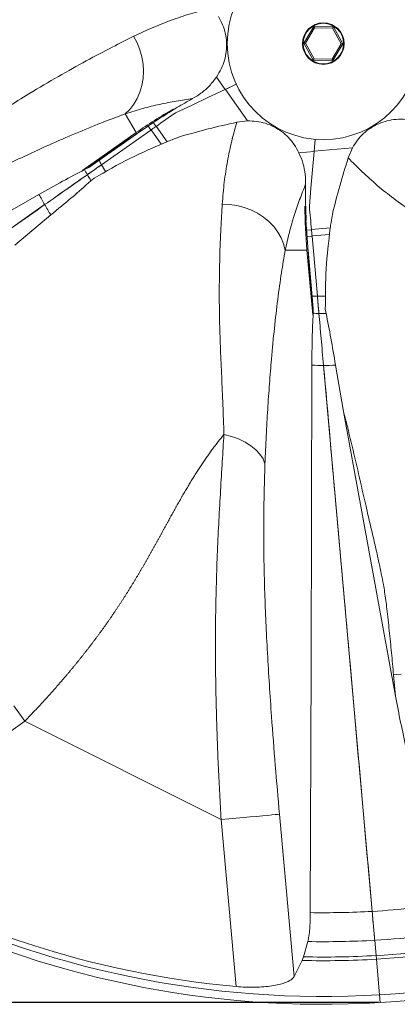
# Model space of a CAD drawing. Units: millimetres. Extents: x 276 to 9625, y -7429 to -743.
# Drawn here: x 979 to 1124, y -5920 to -5541 of the extents above; entities that cross this region are included whole.
import ezdxf

# ---------------------------------------------------------------- set-up
doc = ezdxf.new("R2010")
doc.units = ezdxf.units.MM
doc.layers.add('0-OPISY', color=8, linetype='Continuous')
doc.styles.get("Standard").update_dxf_attribs({"font": 'arial.ttf'})
doc.dimstyles.new('ISO-25', dxfattribs={"dimtxt": 2.5, "dimasz": 2.5, "dimexe": 1.25, "dimexo": 0.625, "dimtad": 1, "dimtxsty": 'Standard', "dimcen": 2.5, "dimadec": 0, "dimazin": 0, "dimtfac": 1, "dimtmove": 0, "dimatfit": 3, "dimfxl": 1, "dimarcsym": 0})

# ---------------------------------------------------------------- blocks, each defined once
blk = doc.blocks.new('*D15')
at = {"layer": '0-OPISY', "color": 0, "lineweight": -2}
for p, q in [((1073.34, -5181.04), (543.35, -5181.04)), ((1117.18, -5919.74), (543.35, -5919.74))]:
    blk.add_line(p, q, dxfattribs=at)
at = {"layer": '0-OPISY', "color": 0, "lineweight": 0}
blk.add_line((544.6, -5211.04), (544.6, -5889.74), dxfattribs=at)
at = {"layer": '0-OPISY', "color": 0}
for points in [[(549.6, -5211.04), (539.6, -5211.04), (544.6, -5181.04)], [(539.6, -5889.74), (549.6, -5889.74), (544.6, -5919.74)]]:
    blk.add_solid(points, dxfattribs=at)
at = {"layer": 'Defpoints', "color": 0}
for p in [(1073.96, -5181.04), (544.6, -5919.74), (1117.8, -5919.74)]:
    blk.add_point(p, dxfattribs=at)
at = {"layer": '0-OPISY', "color": 0, "insert": (519.28, -5544.17), "char_height": 30, "attachment_point": 5, "rotation": 90}
blk.add_mtext('740', dxfattribs=at)

msp = doc.modelspace()

# ---------------------------------------------------------------- linework, layer by layer
at = {"color": 7, "linetype": 'Continuous', "lineweight": 15}
for p, q in [((1088.379, -5550.265), (1092.242, -5543.83)), ((1092.242, -5543.83), (1099.747, -5543.958)), ((1092.522, -5544.335), (1088.956, -5550.275)), ((1099.449, -5544.453), (1092.522, -5544.335)), ((1102.81, -5550.512), (1099.449, -5544.453)), ((1099.747, -5543.958), (1103.388, -5550.522)), ((1092.02, -5556.828), (1088.379, -5550.265)), ((1088.956, -5550.275), (1092.317, -5556.333)), ((1099.244, -5556.452), (1102.81, -5550.512)), ((1103.388, -5550.522), (1099.524, -5556.956)), ((1099.524, -5556.956), (1092.02, -5556.828)), ((1092.317, -5556.333), (1099.244, -5556.452)), ((1054.737, -5563.289), (1058.103, -5568.08)), ((1058.103, -5568.08), (1062.373, -5566.081)), ((1062.373, -5566.081), (1058.161, -5568.053)), ((1058.161, -5568.053), (1066.684, -5580.186)), ((1038.066, -5575.592), (1003.313, -5599.107)), ((1023.821, -5584.701), (1019.624, -5577.456)), ((1030.425, -5580.763), (1031.496, -5582.289)), ((1033.531, -5578.661), (1033.614, -5578.78)), ((1062.563, -5580.693), (1066.684, -5580.186)), ((1023.821, -5584.701), (1003.313, -5599.107)), ((1005.557, -5598.065), (1024.023, -5585.094)), ((1010.48, -5597.052), (1029.505, -5583.688)), ((1029.505, -5583.688), (1028.408, -5582.127)), ((1033.415, -5589.145), (1029.556, -5583.651)), ((1031.548, -5582.252), (1035.722, -5588.194)), ((1092.31, -5591.956), (1092.714, -5587.257)), ((1092.714, -5587.257), (1092.316, -5591.892)), ((1086.478, -5592.475), (1092.31, -5591.956)), ((1092.316, -5591.892), (1107.085, -5590.577)), ((1105.464, -5594.4), (1107.085, -5590.577)), ((1005.557, -5598.065), (1003.969, -5598.934)), ((1006.394, -5603.272), (1007.686, -5602.196)), ((815.855, -5733.767), (988.581, -5612.435)), ((1088.798, -5613.064), (1091.785, -5654.918)), ((990.972, -5616.397), (977.044, -5628.029)), ((1089.188, -5618.526), (1089.333, -5618.514)), ((1089.455, -5622.267), (1091.312, -5622.102)), ((1091.306, -5622.039), (1098.539, -5621.395)), ((1091.528, -5624.526), (1089.628, -5624.695)), ((1098.209, -5623.868), (1091.522, -5624.463)), ((1093.589, -5647.684), (1091.528, -5624.526)), ((1089.564, -5629.955), (1081.191, -5629.967)), ((1089.564, -5629.955), (1091.785, -5654.918)), ((1092.006, -5652.454), (1090.005, -5629.977)), ((1092.006, -5652.454), (1091.964, -5654.264)), ((1096.933, -5654.332), (1096.648, -5652.675)), ((1114.676, -5884.591), (1095.962, -5674.34)), ((1100.589, -5674.251), (1103.698, -5692.129)), ((1103.698, -5692.129), (1123.643, -5801.77)), ((1123.643, -5801.77), (1122.905, -5793.528)), ((980.898, -5811.378), (907.478, -5863.009)), ((1056.522, -5849.268), (980.898, -5811.378)), ((1079.008, -5847.183), (1084.611, -5909.723)), ((1062.28, -5913.545), (1056.522, -5849.268)), ((1088.303, -5902.11), (1089.889, -5896.233)), ((1115.666, -5895.719), (1116.19, -5901.605)), ((1116.19, -5901.605), (1115.666, -5895.719)), ((1084.611, -5909.723), (1087.793, -5903.513)), ((1087.793, -5903.513), (1088.303, -5902.11)), ((1116.19, -5901.605), (1116.316, -5903.014)), ((1116.316, -5903.014), (1116.19, -5901.605)), ((1116.316, -5903.014), (1117.539, -5916.754)), ((1117.539, -5916.754), (1116.316, -5903.014)), ((1117.539, -5916.754), (1117.805, -5919.743))]:
    msp.add_line(p, q, dxfattribs=at)
at = {"color": 7, "linetype": 'Continuous', "lineweight": 15, "flags": 128}
for points in [[(1092.522, -5544.335), (1092.474, -5544.247), (1092.426, -5544.162), (1092.382, -5544.082), (1092.342, -5544.01), (1092.308, -5543.948), (1092.28, -5543.898), (1092.259, -5543.86), (1092.246, -5543.838), (1092.242, -5543.83)], [(1022.841, -5547.599), (1024.162, -5550.107), (1025.214, -5552.75), (1025.981, -5555.487), (1026.451, -5558.275), (1026.616, -5561.072), (1026.475, -5563.836), (1026.029, -5566.523), (1025.285, -5569.094), (1024.255, -5571.507), (1022.954, -5573.728), (1021.403, -5575.721), (1019.624, -5577.456)], [(1099.449, -5544.453), (1099.507, -5544.357), (1099.563, -5544.264), (1099.614, -5544.178), (1099.66, -5544.103), (1099.696, -5544.042), (1099.724, -5543.996), (1099.741, -5543.968), (1099.747, -5543.958)], [(1088.956, -5550.275), (1088.856, -5550.273), (1088.759, -5550.271), (1088.667, -5550.27), (1088.585, -5550.268), (1088.514, -5550.267), (1088.456, -5550.266), (1088.414, -5550.266), (1088.388, -5550.265), (1088.379, -5550.265)], [(1103.388, -5550.522), (1103.379, -5550.521), (1103.353, -5550.521), (1103.31, -5550.52), (1103.253, -5550.519), (1103.181, -5550.518), (1103.099, -5550.517), (1103.008, -5550.515), (1102.911, -5550.513), (1102.81, -5550.512)], [(1092.02, -5556.828), (1092.026, -5556.819), (1092.042, -5556.79), (1092.07, -5556.745), (1092.107, -5556.683), (1092.152, -5556.608), (1092.203, -5556.523), (1092.259, -5556.43), (1092.317, -5556.333)], [(1099.524, -5556.956), (1099.52, -5556.949), (1099.507, -5556.926), (1099.487, -5556.889), (1099.459, -5556.838), (1099.424, -5556.776), (1099.384, -5556.704), (1099.34, -5556.624), (1099.293, -5556.539), (1099.244, -5556.452)], [(1058.103, -5568.08), (1051.7, -5571.077), (1045.319, -5574.065), (1038.978, -5577.033)], [(1038.978, -5577.033), (1038.036, -5577.695), (1037.096, -5578.355), (1036.158, -5579.014), (1035.222, -5579.671), (1034.288, -5580.328), (1033.355, -5580.983), (1032.425, -5581.636), (1031.496, -5582.289)], [(1031.496, -5582.289), (1031.252, -5582.461), (1031.005, -5582.634), (1030.757, -5582.808), (1030.508, -5582.983), (1030.258, -5583.158), (1030.007, -5583.335), (1029.756, -5583.511), (1029.505, -5583.688)], [(1092.31, -5591.956), (1091.705, -5598.999), (1091.101, -5606.019), (1090.501, -5612.995)], [(986.396, -5608.492), (886.595, -5665.744), (803.527, -5713.395)], [(1056.942, -5612.252), (1059.775, -5612.362), (1062.59, -5612.773), (1065.343, -5613.477), (1067.993, -5614.464), (1070.498, -5615.72), (1072.82, -5617.224), (1074.925, -5618.954), (1076.779, -5620.883), (1078.355, -5622.982), (1079.627, -5625.219), (1080.577, -5627.559), (1081.191, -5629.967)], [(1090.501, -5612.995), (1090.603, -5614.141), (1090.705, -5615.285), (1090.807, -5616.427), (1090.908, -5617.566), (1091.01, -5618.704), (1091.111, -5619.839), (1091.211, -5620.972), (1091.312, -5622.102)], [(1091.312, -5622.102), (1091.338, -5622.4), (1091.365, -5622.7), (1091.392, -5623.001), (1091.419, -5623.305), (1091.446, -5623.609), (1091.473, -5623.914), (1091.501, -5624.22), (1091.528, -5624.526)], [(1091.454, -5674.261), (1091.136, -5789.317), (1090.869, -5885.082)], [(1057.611, -5700.922), (1060.533, -5701.681), (1063.275, -5702.674), (1065.784, -5703.883), (1068.015, -5705.284), (1069.926, -5706.853), (1071.481, -5708.559), (1072.652, -5710.371), (1073.416, -5712.256)], [(1125.88, -5793.216), (1124.213, -5793.388), (1122.905, -5793.528)], [(980.898, -5811.378), (976.728, -5805.449)], [(1056.522, -5849.268), (1059.445, -5849.006), (1062.317, -5848.746), (1065.093, -5848.494), (1067.726, -5848.254), (1070.173, -5848.029), (1072.395, -5847.823), (1074.355, -5847.639), (1076.021, -5847.481), (1077.365, -5847.351), (1078.366, -5847.251), (1079.008, -5847.183)]]:
    msp.add_lwpolyline(points, dxfattribs=at)
at = {"color": 7, "linetype": 'Continuous', "lineweight": 15}
for radius in [37, 8, 7.8]:
    msp.add_circle((1095.883, -5550.393), radius, dxfattribs=at)
for radius, start, end in [(97.318, 207.46277, 208.6492), (103.944, 207.83923, 209.06113), (97.318, 208.6492, 210.43923), (103.944, 209.06113, 210.57852), (123.947, 207.95227, 210.03627), (123.947, 210.03627, 212.17571), (97.318, 267.46277, 268.6492), (97.318, 268.6492, 270.43923), (103.944, 267.83923, 269.06113), (103.944, 269.06113, 270.57852), (123.947, 267.95227, 270.03627), (123.947, 270.03627, 272.17571), (367, 273.38278, 333.38278), (370, 273.3966, 333.3966), (367, 213.38278, 273.38278), (370, 213.3966, 273.3966), (334.726, 273.21846, 278.78367), (334.726, 269.14161, 273.21846), (345.892, 273.27878, 279.94501), (345.892, 269.00709, 273.27878), (351.798, 273.30914, 281.57195), (353.213, 273.31626, 282.14745), (353.213, 268.68752, 273.31626), (351.798, 268.76534, 273.30914)]:
    msp.add_arc((1095.883, -5550.393), radius, start, end, dxfattribs=at)
for centre, major_axis, ratio, start_param, end_param in [((1138.121, -5748.158), (99.998, -172.599), 0.9875959, 3.1419292, 3.227782), ((1288.272, -5612.697), (199.474, 0.301), 0.9875959, 3.1419292, 3.227782), ((1095.282, -5550.092), (326.139, -163.772), 0.9999983, 4.6372122, 5.0872044)]:
    msp.add_ellipse(centre, major_axis=major_axis, ratio=ratio, start_param=start_param, end_param=end_param, dxfattribs=at)
for points, knots in [([(1022.841, -5547.599), (1025.45, -5546.367), (1030.669, -5543.905), (1038.237, -5541.018), (1045.675, -5538.568), (1050.547, -5537.314), (1052.982, -5536.687)], [0, 0, 0, 0, 0.2493509, 0.4987272, 0.7493571, 1, 1, 1, 1]), ([(1055.482, -5540.002), (1056.051, -5541.023), (1057.188, -5543.065), (1058.23, -5546.432), (1058.707, -5549.913), (1058.593, -5553.421), (1057.883, -5556.841), (1056.651, -5560.194), (1055.389, -5562.235), (1054.737, -5563.289)], [0, 0, 0, 0, 0.1419314, 0.2838329, 0.425861, 0.5679032, 0.7086696, 0.8494824, 1, 1, 1, 1]), ([(946.385, -5592.513), (949.616, -5590.499), (956.081, -5586.47), (965.214, -5580.633), (974.026, -5575.021), (983.642, -5569.01), (993.97, -5562.904), (1004.684, -5556.96), (1014.337, -5551.856), (1020.14, -5548.95), (1022.841, -5547.599)], [0, 0, 0, 0, 0.1072211, 0.2145576, 0.3219478, 0.4292429, 0.5766562, 0.7242183, 0.8716665, 1, 1, 1, 1]), ([(1054.737, -5563.289), (1053.872, -5564.431), (1052.116, -5566.749), (1048.962, -5569.528), (1046.622, -5570.935), (1045.54, -5571.585)], [0, 0, 0, 0, 0.3431261, 0.6963422, 1, 1, 1, 1]), ([(1045.54, -5571.585), (1043.461, -5571.886), (1039.301, -5572.488), (1032.913, -5573.762), (1026.392, -5575.33), (1021.88, -5576.747), (1019.624, -5577.456)], [0, 0, 0, 0, 0.2496758, 0.4993442, 0.7496807, 1, 1, 1, 1]), ([(1045.54, -5571.585), (1043.504, -5572.722), (1039.42, -5575.002), (1035.552, -5577.519), (1033.614, -5578.78)], [0, 0, 0, 0, 0.49867227, 1, 1, 1, 1]), ([(1019.624, -5577.456), (1016.911, -5578.467), (1011.192, -5580.596), (1001.82, -5584.4), (991.592, -5588.812), (981.59, -5593.393), (972.09, -5597.904), (963.22, -5602.226), (954.07, -5606.82), (947.67, -5610.186), (944.472, -5611.868)], [0, 0, 0, 0, 0.1293977, 0.2726995, 0.4160945, 0.5593812, 0.6695381, 0.7797891, 0.8899567, 1, 1, 1, 1]), ([(1040.772, -5586.237), (1044.337, -5585.215), (1051.496, -5583.162), (1058.863, -5581.519), (1062.563, -5580.693)], [0, 0, 0, 0, 0.497874, 1, 1, 1, 1]), ([(1056.942, -5612.252), (1057.18, -5609.377), (1057.657, -5603.626), (1058.94, -5595.629), (1060.538, -5587.962), (1061.888, -5583.116), (1062.563, -5580.693)], [0, 0, 0, 0, 0.2493509, 0.4987271, 0.7493572, 1, 1, 1, 1]), ([(1066.684, -5580.186), (1067.852, -5580.204), (1070.189, -5580.24), (1073.626, -5581.021), (1076.879, -5582.348), (1079.86, -5584.201), (1082.467, -5586.527), (1084.755, -5589.27), (1085.891, -5591.383), (1086.478, -5592.475)], [0, 0, 0, 0, 0.1419315, 0.28383227, 0.42586178, 0.5679033, 0.70866977, 0.84948237, 1, 1, 1, 1]), ([(1107.085, -5590.577), (1107.684, -5589.574), (1108.884, -5587.568), (1111.279, -5584.983), (1114.055, -5582.829), (1117.15, -5581.174), (1120.467, -5580.079), (1123.987, -5579.469), (1126.385, -5579.542), (1127.624, -5579.579)], [0, 0, 0, 0, 0.1419317, 0.2838327, 0.4258619, 0.5679041, 0.7086704, 0.8494822, 1, 1, 1, 1]), ([(1007.686, -5602.196), (1012.196, -5599.606), (1021.237, -5594.415), (1030.816, -5590.3), (1035.616, -5588.237)], [0, 0, 0, 0, 0.4988313, 1, 1, 1, 1]), ([(1035.616, -5588.237), (1036.314, -5587.957), (1038.024, -5587.27), (1039.75, -5586.621), (1040.772, -5586.237)], [0, 0, 0, 0, 0.40755022, 1, 1, 1, 1]), ([(1086.478, -5592.475), (1087.035, -5593.795), (1088.164, -5596.475), (1088.994, -5600.596), (1089.042, -5603.326), (1089.065, -5604.588)], [0, 0, 0, 0, 0.3431266, 0.69634283, 1, 1, 1, 1]), ([(1099.369, -5616.042), (1100.266, -5612.445), (1102.068, -5605.218), (1104.329, -5598.016), (1105.464, -5594.4)], [0, 0, 0, 0, 0.4978737, 1, 1, 1, 1]), ([(1129.984, -5615.047), (1127.613, -5613.403), (1122.871, -5610.114), (1116.587, -5605.004), (1110.746, -5599.787), (1107.225, -5596.196), (1105.464, -5594.4)], [0, 0, 0, 0, 0.2493508, 0.4987272, 0.7493571, 1, 1, 1, 1]), ([(1003.969, -5598.934), (1001.185, -5600.379), (995.588, -5603.285), (989.471, -5606.75), (986.396, -5608.492)], [0, 0, 0, 0, 0.4973724, 1, 1, 1, 1]), ([(1010.48, -5597.052), (1009.551, -5597.704), (1007.693, -5599.009), (1005.92, -5600.255), (1005.121, -5600.816), (1005.025, -5600.883)], [0, 0, 0, 0, 0.4681086, 0.9362754, 1, 1, 1, 1]), ([(1005.025, -5600.883), (1005.781, -5600.353), (1007.292, -5599.291), (1009.295, -5597.884), (1010.348, -5597.144), (1010.48, -5597.052)], [0, 0, 0, 0, 0.46680381, 0.93353595, 1, 1, 1, 1]), ([(1005.025, -5600.883), (1002.445, -5602.696), (997.258, -5606.339), (991.483, -5610.396), (988.581, -5612.435)], [0, 0, 0, 0, 0.4975059, 1, 1, 1, 1]), ([(988.581, -5612.435), (991.455, -5610.416), (997.231, -5606.359), (1002.418, -5602.715), (1005.025, -5600.883)], [0, 0, 0, 0, 0.49750461, 1, 1, 1, 1]), ([(1006.394, -5603.272), (1004.004, -5605.376), (999.2, -5609.605), (993.724, -5614.126), (990.972, -5616.397)], [0, 0, 0, 0, 0.4975614, 1, 1, 1, 1]), ([(1089.065, -5604.588), (1088.285, -5606.539), (1086.727, -5610.442), (1084.636, -5616.612), (1082.733, -5623.042), (1081.705, -5627.659), (1081.191, -5629.967)], [0, 0, 0, 0, 0.24967585, 0.49934415, 0.74968069, 1, 1, 1, 1]), ([(1089.065, -5604.588), (1089.031, -5606.92), (1088.963, -5611.597), (1089.209, -5616.204), (1089.333, -5618.514)], [0, 0, 0, 0, 0.49867243, 1, 1, 1, 1]), ([(988.581, -5612.435), (957.182, -5634.491), (899.593, -5674.945), (842.032, -5715.379), (815.855, -5733.767)], [0, 0, 0, 0, 0.5452359, 1, 1, 1, 1]), ([(1057.611, -5700.922), (1057.483, -5697.117), (1057.226, -5689.504), (1056.737, -5678.676), (1056.283, -5668.239), (1055.885, -5656.905), (1055.762, -5644.908), (1055.971, -5632.657), (1056.377, -5621.745), (1056.762, -5615.267), (1056.942, -5612.252)], [0, 0, 0, 0, 0.1072212, 0.2145576, 0.3219478, 0.4292429, 0.5766562, 0.7242183, 0.8716665, 1, 1, 1, 1]), ([(1098.524, -5621.508), (1098.63, -5620.764), (1098.89, -5618.939), (1099.191, -5617.12), (1099.369, -5616.042)], [0, 0, 0, 0, 0.4075498, 1, 1, 1, 1]), ([(1096.648, -5652.675), (1096.66, -5647.475), (1096.684, -5637.05), (1097.909, -5626.696), (1098.524, -5621.508)], [0, 0, 0, 0, 0.4988312, 1, 1, 1, 1]), ([(1081.191, -5629.967), (1080.709, -5632.822), (1079.694, -5638.839), (1078.302, -5648.857), (1077.009, -5659.922), (1075.976, -5670.874), (1075.132, -5681.357), (1074.44, -5691.2), (1073.844, -5701.421), (1073.559, -5708.646), (1073.416, -5712.256)], [0, 0, 0, 0, 0.1293977, 0.2726995, 0.4160945, 0.5593812, 0.6695381, 0.779789, 0.8899567, 1, 1, 1, 1]), ([(1093.589, -5647.684), (1093.69, -5648.815), (1093.891, -5651.076), (1094.083, -5653.234), (1094.17, -5654.207), (1094.18, -5654.324)], [0, 0, 0, 0, 0.46810875, 0.93627554, 1, 1, 1, 1]), ([(1094.18, -5654.324), (1094.098, -5653.404), (1093.934, -5651.565), (1093.717, -5649.126), (1093.603, -5647.844), (1093.589, -5647.684)], [0, 0, 0, 0, 0.4668037, 0.9335372, 1, 1, 1, 1]), ([(1091.964, -5654.264), (1091.824, -5657.397), (1091.541, -5663.697), (1091.483, -5670.728), (1091.454, -5674.261)], [0, 0, 0, 0, 0.49737232, 1, 1, 1, 1]), ([(1094.18, -5654.324), (1094.46, -5657.465), (1095.021, -5663.778), (1095.647, -5670.808), (1095.962, -5674.34)], [0, 0, 0, 0, 0.4975058, 1, 1, 1, 1]), ([(1095.962, -5674.34), (1095.65, -5670.843), (1095.025, -5663.812), (1094.462, -5657.497), (1094.18, -5654.324)], [0, 0, 0, 0, 0.4975044, 1, 1, 1, 1]), ([(1096.933, -5654.332), (1097.56, -5657.454), (1098.82, -5663.729), (1099.997, -5670.732), (1100.589, -5674.251)], [0, 0, 0, 0, 0.4975611, 1, 1, 1, 1]), ([(1095.962, -5674.34), (1099.364, -5712.561), (1105.603, -5782.661), (1111.84, -5852.728), (1114.676, -5884.591)], [0, 0, 0, 0, 0.5452359, 1, 1, 1, 1]), ([(1122.905, -5793.528), (1122.648, -5790.684), (1122.133, -5784.994), (1121.291, -5776.486), (1120.551, -5769.75), (1119.942, -5764.815), (1119.502, -5761.645), (1118.665, -5756.768), (1117.389, -5750.623), (1115.716, -5743.083), (1114.01, -5735.87), (1111.921, -5726.923), (1109.464, -5716.11), (1106.602, -5703.826), (1104.666, -5696.027), (1103.698, -5692.129)], [0, 0, 0, 0, 0.06798, 0.13597, 0.2038224, 0.2303741, 0.2569527, 0.2833338, 0.3622044, 0.4412894, 0.5206347, 0.5998609, 0.7332696, 0.8666732, 1, 1, 1, 1]), ([(1057.611, -5700.922), (1056.87, -5701.84), (1055.76, -5703.214), (1054.314, -5705.103), (1053.242, -5706.537), (1052.181, -5707.993), (1051.132, -5709.472), (1050.266, -5710.724), (1049.578, -5711.736), (1049.065, -5712.501), (1048.553, -5713.272), (1048.044, -5714.049), (1047.537, -5714.831), (1047.031, -5715.62), (1046.528, -5716.415), (1046.026, -5717.215), (1045.525, -5718.022), (1045.026, -5718.834), (1044.528, -5719.653), (1044.031, -5720.477), (1043.536, -5721.307), (1043.043, -5722.141), (1042.55, -5722.979), (1042.06, -5723.822), (1041.652, -5724.527), (1041.326, -5725.094), (1041.001, -5725.662), (1040.676, -5726.232), (1040.352, -5726.804), (1040.027, -5727.376), (1039.703, -5727.952), (1039.379, -5728.528), (1039.137, -5728.962), (1038.894, -5729.397), (1038.57, -5729.977), (1038.246, -5730.559), (1037.923, -5731.144), (1037.599, -5731.729), (1037.275, -5732.315), (1036.951, -5732.904), (1036.626, -5733.493), (1036.302, -5734.085), (1035.976, -5734.677), (1035.733, -5735.123), (1035.488, -5735.568), (1035.162, -5736.164), (1034.835, -5736.761), (1034.507, -5737.359), (1034.179, -5737.958), (1033.85, -5738.559), (1033.52, -5739.161), (1033.272, -5739.612), (1033.024, -5740.065), (1032.775, -5740.518), (1032.525, -5740.972), (1032.275, -5741.426), (1032.024, -5741.881), (1031.773, -5742.336), (1031.521, -5742.792), (1031.269, -5743.249), (1031.016, -5743.705), (1030.762, -5744.162), (1030.507, -5744.62), (1030.252, -5745.079), (1029.996, -5745.537), (1029.739, -5745.996), (1029.481, -5746.456), (1029.223, -5746.916), (1028.963, -5747.376), (1028.703, -5747.836), (1028.442, -5748.298), (1028.18, -5748.759), (1027.917, -5749.22), (1027.653, -5749.682), (1027.389, -5750.145), (1027.123, -5750.607), (1026.857, -5751.07), (1026.589, -5751.534), (1026.321, -5751.997), (1026.051, -5752.461), (1025.78, -5752.925), (1025.509, -5753.389), (1025.236, -5753.853), (1024.962, -5754.318), (1024.687, -5754.782), (1024.411, -5755.247), (1024.134, -5755.713), (1023.855, -5756.178), (1023.576, -5756.643), (1023.295, -5757.109), (1023.013, -5757.575), (1022.731, -5758.041), (1022.446, -5758.507), (1022.161, -5758.973), (1021.874, -5759.439), (1021.586, -5759.905), (1021.297, -5760.371), (1021.007, -5760.838), (1020.715, -5761.304), (1020.423, -5761.771), (1020.128, -5762.237), (1019.833, -5762.704), (1019.536, -5763.171), (1019.238, -5763.637), (1018.939, -5764.104), (1018.638, -5764.571), (1018.336, -5765.037), (1017.932, -5765.66), (1017.525, -5766.282), (1017.115, -5766.904), (1016.807, -5767.371), (1016.497, -5767.837), (1016.185, -5768.304), (1015.872, -5768.77), (1015.559, -5769.237), (1015.243, -5769.703), (1014.926, -5770.169), (1014.608, -5770.636), (1014.288, -5771.102), (1013.967, -5771.567), (1013.646, -5772.032), (1013.323, -5772.496), (1013, -5772.96), (1012.675, -5773.423), (1012.349, -5773.885), (1012.022, -5774.347), (1011.694, -5774.808), (1011.365, -5775.268), (1010.926, -5775.881), (1010.484, -5776.493), (1010.04, -5777.103), (1009.707, -5777.56), (1009.372, -5778.017), (1009.036, -5778.472), (1008.699, -5778.928), (1008.362, -5779.382), (1008.023, -5779.836), (1007.683, -5780.289), (1007.343, -5780.742), (1007.001, -5781.194), (1006.658, -5781.645), (1006.2, -5782.246), (1005.625, -5782.996), (1004.931, -5783.893), (1004.233, -5784.787), (1003.532, -5785.679), (1002.826, -5786.569), (1002.117, -5787.456), (1001.404, -5788.34), (1000.688, -5789.222), (999.968, -5790.102), (999.244, -5790.979), (998.517, -5791.854), (997.786, -5792.727), (997.052, -5793.597), (996.315, -5794.465), (995.573, -5795.331), (994.581, -5796.482), (993.332, -5797.916), (991.82, -5799.628), (990.295, -5801.331), (988.759, -5803.025), (987.21, -5804.712), (985.649, -5806.39), (984.076, -5808.061), (982.494, -5809.725), (981.43, -5810.827), (980.898, -5811.378)], [0, 0, 0, 0, 0.031504, 0.0471854, 0.0628874, 0.0785781, 0.0942732, 0.1099705, 0.1178118, 0.1256592, 0.1335062, 0.1413564, 0.1492078, 0.15706, 0.164916, 0.1727743, 0.1806357, 0.1885014, 0.1963708, 0.2042446, 0.2121172, 0.2199798, 0.2278326, 0.2356766, 0.2435121, 0.2474265, 0.251339, 0.2591578, 0.2630642, 0.2669686, 0.2747723, 0.2786717, 0.2825694, 0.2864649, 0.2903589, 0.2981426, 0.3020322, 0.3059206, 0.3136926, 0.3175763, 0.3214591, 0.329221, 0.3331003, 0.3369788, 0.3408558, 0.3447318, 0.3524813, 0.3563546, 0.3602274, 0.3679703, 0.3718408, 0.3757104, 0.3795797, 0.3834484, 0.3873169, 0.3911846, 0.3950518, 0.398919, 0.4027858, 0.406652, 0.4105185, 0.4143846, 0.4182507, 0.4221166, 0.4259825, 0.4298485, 0.4337145, 0.4375806, 0.441447, 0.4453138, 0.4491804, 0.4530477, 0.4569153, 0.4607831, 0.4646515, 0.4685204, 0.4723901, 0.4762602, 0.4801309, 0.4840026, 0.4878749, 0.4917481, 0.495622, 0.4994971, 0.503373, 0.5072498, 0.5111278, 0.5150069, 0.5188873, 0.5227686, 0.5266514, 0.5305355, 0.5344211, 0.538308, 0.5421965, 0.5460864, 0.549978, 0.5538711, 0.5577659, 0.5616625, 0.5655609, 0.5694609, 0.5733631, 0.577267, 0.581173, 0.585081, 0.5889909, 0.592903, 0.6007339, 0.6046526, 0.6085735, 0.6124969, 0.6164231, 0.6203515, 0.6242819, 0.6282154, 0.6321516, 0.63609, 0.6400305, 0.6439702, 0.6479077, 0.6518431, 0.6557769, 0.6597092, 0.6636397, 0.667568, 0.6714954, 0.6754212, 0.6793454, 0.6871898, 0.6911099, 0.6950284, 0.6989461, 0.7028629, 0.7067783, 0.7106922, 0.7146058, 0.7185184, 0.7224298, 0.72634, 0.7302502, 0.7341592, 0.741975, 0.7497883, 0.7575992, 0.7654083, 0.7732156, 0.7810218, 0.7888269, 0.7966312, 0.8044352, 0.8122389, 0.8200426, 0.8278467, 0.8356513, 0.8434567, 0.851263, 0.8590705, 0.8746898, 0.8903162, 0.905951, 0.9215955, 0.9372508, 0.952918, 0.9685981, 0.9842918, 1, 1, 1, 1]), ([(1056.522, -5849.268), (1056.333, -5845.961), (1055.955, -5839.354), (1055.472, -5829.455), (1055.062, -5819.585), (1054.736, -5809.746), (1054.501, -5799.941), (1054.364, -5790.164), (1054.331, -5780.442), (1054.414, -5769.715), (1054.658, -5758.118), (1055.092, -5745.809), (1055.658, -5733.879), (1056.303, -5722.4), (1056.976, -5711.388), (1057.4, -5704.398), (1057.611, -5700.922)], [0, 0, 0, 0, 0.0625393, 0.124918, 0.187165, 0.2493225, 0.3114511, 0.373635, 0.4362142, 0.4986668, 0.5823688, 0.6655741, 0.7486931, 0.8330996, 0.9169945, 1, 1, 1, 1]), ([(1073.416, -5712.256), (1073.32, -5715.256), (1073.127, -5721.258), (1072.959, -5730.653), (1072.912, -5740.536), (1073.03, -5750.981), (1073.309, -5761.915), (1073.748, -5773.316), (1074.343, -5785.122), (1075.075, -5797.261), (1076.067, -5811.663), (1077.354, -5828.32), (1078.457, -5840.895), (1079.008, -5847.183)], [0, 0, 0, 0, 0.0785026, 0.1570377, 0.2354722, 0.3170405, 0.3987352, 0.4803268, 0.5659514, 0.6516718, 0.7373456, 0.8686577, 1, 1, 1, 1]), ([(1123.643, -5801.77), (1124.966, -5808.506), (1127.613, -5821.979), (1132.919, -5841.981), (1139.167, -5861.809), (1144.387, -5874.732), (1146.997, -5881.194)], [0, 0, 0, 0, 0.2488874, 0.4977668, 0.7488956, 1, 1, 1, 1]), ([(1089.889, -5896.233), (1090.04, -5895.574), (1090.346, -5894.236), (1090.641, -5891.522), (1090.828, -5888.471), (1090.855, -5886.22), (1090.869, -5885.082)], [0, 0, 0, 0, 0.2610007, 0.529514, 0.7620808, 1, 1, 1, 1]), ([(1114.676, -5884.591), (1114.788, -5885.847), (1115.014, -5888.396), (1115.287, -5891.46), (1115.511, -5893.969), (1115.614, -5895.132), (1115.666, -5895.719)], [0, 0, 0, 0, 0.26459707, 0.5368632, 0.76597134, 1, 1, 1, 1]), ([(1115.666, -5895.719), (1115.606, -5895.047), (1115.485, -5893.684), (1115.241, -5890.947), (1114.971, -5887.912), (1114.775, -5885.706), (1114.676, -5884.591)], [0, 0, 0, 0, 0.2645548, 0.5367837, 0.765932, 1, 1, 1, 1]), ([(1062.28, -5913.545), (1063.509, -5913.638), (1065.965, -5913.823), (1069.569, -5913.852), (1072.975, -5913.69), (1076.083, -5913.341), (1078.792, -5912.822), (1081.074, -5912.162), (1082.847, -5911.378), (1084.056, -5910.554), (1084.438, -5909.982), (1084.611, -5909.723)], [0, 0, 0, 0, 0.113096, 0.2261725, 0.3393504, 0.4525332, 0.5644302, 0.676347, 0.7906339, 0.9049409, 1, 1, 1, 1])]:
    msp.add_open_spline(points, degree=3, knots=knots, dxfattribs=at)

# ---------------------------------------------------------------- dimensions: what is measured, and where the dimension line sits
at = {"layer": '0-OPISY'}
dim = msp.add_linear_dim(base=(544.599, -5919.743), p1=(1073.962, -5181.043), p2=(1117.805, -5919.743), angle=90, text='740', dimstyle='ISO-25', override={"dimtxt": 30, "dimasz": 30, "dimgap": 10, "dimlwd": 0}, dxfattribs=at)
dim.commit()
dim.dimension.update_dxf_attribs({"geometry": '*D15', "text_midpoint": (544.599, -5544.172), "dimtype": 160})

doc.saveas('drawing.dxf')
